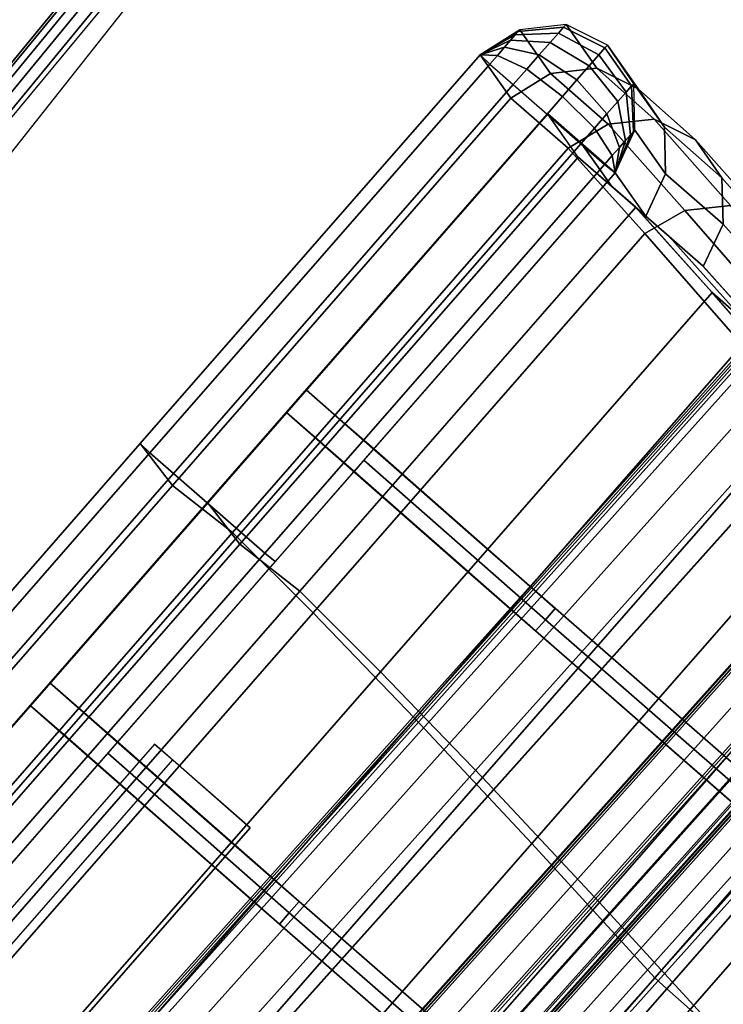
# Model space of a CAD drawing. Units: metres. Extents: x -0.3 to 2.45, y -1.09 to 1.13.
# Drawn here: x 1.43 to 1.48, y 0.68 to 0.75 of the extents above; entities that cross this region are included whole.
import ezdxf

# ---------------------------------------------------------------- set-up
doc = ezdxf.new("R2010")
doc.units = ezdxf.units.M
for name, color, linetype in [('72_CMAN_INSERT', 7, 'Continuous'), ('72_CMAN_RECEPTION_D2_ANY', 251, 'Continuous'), ('72_CMAN_RECEPTION_D3_DOGA', 7, 'Continuous'), ('72_CMAN_RECEPTION_D3_PLASTIC', 7, 'Continuous'), ('72_CMAN_RECEPTION_D3_TELAIO', 7, 'Continuous'), ('72_CMAN_RECEPTION_D3_TOPREC', 7, 'Continuous')]:
    doc.layers.add(name, color=color, linetype=linetype)

# ---------------------------------------------------------------- blocks, each defined once
blk = doc.blocks.new('72CMAN_RECEPTION_D3_DOGA_CONV60_1')
for points in [[(0.013711, 0.041766, 0.644407), (0.011046, 0.036413, 0.644425), (0.196353, -0.055838, 0.644462), (0.199018, -0.050485, 0.644443)], [(-0.002665, -0.005353, 0.000018), (-0.005282, -0.010657, 0), (0.168659, -0.097228, 0.000024), (0.171324, -0.091875, 0.000006)], [(0.102535, -0.011965, 0.429062), (0.099156, -0.018752, 0.321565), (0.129719, -0.033975, 0.321568), (0.133297, -0.027283, 0.429066)], [(0.101821, -0.013399, 0.321547), (0.097452, -0.022148, 0.21423), (0.127659, -0.037192, 0.214232), (0.132384, -0.028622, 0.32155)], [(0.139923, -0.014364, 0.644413), (0.137889, -0.017205, 0.536697), (0.168655, -0.032523, 0.536703), (0.170807, -0.029739, 0.644419)], [(0.139923, -0.014364, 0.644413), (0.170807, -0.029739, 0.644419), (0.170372, -0.030527, 0.647416), (0.139488, -0.015152, 0.64741)], [(0.139488, -0.015152, 0.64741), (0.170372, -0.030527, 0.647416), (0.169444, -0.03239, 0.649713), (0.13856, -0.017014, 0.649707)], [(0.13856, -0.017014, 0.649707), (0.169444, -0.03239, 0.649713), (0.168107, -0.035074, 0.6505), (0.137223, -0.019699, 0.650494)], [(0.137889, -0.017205, 0.536697), (0.135962, -0.021931, 0.429048), (0.166638, -0.037208, 0.429051), (0.168655, -0.032523, 0.536703)], [(0.137258, -0.019716, 0.644431), (0.135224, -0.022558, 0.536716), (0.16599, -0.037876, 0.536721), (0.168142, -0.035092, 0.644437)], [(0.137223, -0.019699, 0.650494), (0.168107, -0.035074, 0.6505), (0.166768, -0.037765, 0.649733), (0.135884, -0.02239, 0.649727)], [(0.135962, -0.021931, 0.429048), (0.132384, -0.028622, 0.32155), (0.1628, -0.043776, 0.321552), (0.166638, -0.037208, 0.429051)], [(0.135224, -0.022558, 0.536716), (0.133297, -0.027283, 0.429066), (0.163973, -0.042561, 0.42907), (0.16599, -0.037876, 0.536721)], [(0.135884, -0.02239, 0.649727), (0.166768, -0.037765, 0.649733), (0.165834, -0.039644, 0.647453), (0.134949, -0.024269, 0.647447)], [(0.134949, -0.024269, 0.647447), (0.165834, -0.039644, 0.647453), (0.165468, -0.040463, 0.644456), (0.134584, -0.025088, 0.64445)], [(0.133297, -0.027283, 0.429066), (0.129719, -0.033975, 0.321568), (0.160136, -0.049128, 0.32157), (0.163973, -0.042561, 0.42907)], [(0.143464, -0.044188, 0.321591), (0.150692, -0.029755, 0.644434), (0.152029, -0.02707, 0.644425), (0.144801, -0.041502, 0.321582)], [(0.145254, -0.045079, 0.321591), (0.152482, -0.030647, 0.644434), (0.153819, -0.027961, 0.644425), (0.146591, -0.042393, 0.321582)], [(0.132384, -0.028622, 0.32155), (0.127659, -0.037192, 0.214232), (0.157696, -0.052158, 0.214233), (0.1628, -0.043776, 0.321552)], [(0.142127, -0.046873, 0.3216), (0.149355, -0.032441, 0.644443), (0.150692, -0.029755, 0.644434), (0.143464, -0.044188, 0.321591)], [(0.170807, -0.029739, 0.644419), (0.168655, -0.032523, 0.536703), (0.199408, -0.047834, 0.536708), (0.201692, -0.045114, 0.644425)], [(0.170807, -0.029739, 0.644419), (0.201692, -0.045114, 0.644425), (0.201257, -0.045902, 0.647422), (0.170372, -0.030527, 0.647416)], [(0.143917, -0.047765, 0.3216), (0.151145, -0.033332, 0.644443), (0.152482, -0.030647, 0.644434), (0.145254, -0.045079, 0.321591)], [(0.170372, -0.030527, 0.647416), (0.201257, -0.045902, 0.647422), (0.200329, -0.047765, 0.649719), (0.169444, -0.03239, 0.649713)], [(0.142127, -0.046873, 0.3216), (0.143022, -0.047319, 0.3216), (0.15025, -0.032887, 0.644443), (0.149355, -0.032441, 0.644443)], [(0.168655, -0.032523, 0.536703), (0.166638, -0.037208, 0.429051), (0.197144, -0.052399, 0.429055), (0.199408, -0.047834, 0.536708)], [(0.169444, -0.03239, 0.649713), (0.200329, -0.047765, 0.649719), (0.198992, -0.05045, 0.650506), (0.168107, -0.035074, 0.6505)], [(0.143022, -0.047319, 0.3216), (0.143917, -0.047765, 0.3216), (0.151145, -0.033332, 0.644443), (0.15025, -0.032887, 0.644443)], [(0.129719, -0.033975, 0.321568), (0.124994, -0.042545, 0.214251), (0.155031, -0.057511, 0.214251), (0.160136, -0.049128, 0.32157)], [(0.168142, -0.035092, 0.644437), (0.16599, -0.037876, 0.536721), (0.196743, -0.053186, 0.536726), (0.199018, -0.050485, 0.644443)], [(0.168107, -0.035074, 0.6505), (0.198992, -0.05045, 0.650506), (0.197653, -0.05314, 0.649739), (0.166768, -0.037765, 0.649733)], [(0.127659, -0.037192, 0.214232), (0.12207, -0.047108, 0.107074), (0.151611, -0.061836, 0.107073), (0.157696, -0.052158, 0.214233)], [(0.166638, -0.037208, 0.429051), (0.1628, -0.043776, 0.321552), (0.192928, -0.058783, 0.321553), (0.197144, -0.052399, 0.429055)], [(0.16599, -0.037876, 0.536721), (0.163973, -0.042561, 0.42907), (0.194479, -0.057752, 0.429073), (0.196743, -0.053186, 0.536726)], [(0.166768, -0.037765, 0.649733), (0.197653, -0.05314, 0.649739), (0.196718, -0.055019, 0.647459), (0.165834, -0.039644, 0.647453)], [(0.166739, -0.055775, 0.321591), (0.173967, -0.041342, 0.644434), (0.175304, -0.038657, 0.644425), (0.168076, -0.053089, 0.321582)], [(0.165834, -0.039644, 0.647453), (0.196718, -0.055019, 0.647459), (0.196353, -0.055838, 0.644462), (0.165468, -0.040463, 0.644456)], [(0.16853, -0.056666, 0.321591), (0.175757, -0.042234, 0.644434), (0.177094, -0.039548, 0.644425), (0.169867, -0.05398, 0.321582)], [(0.165402, -0.05846, 0.3216), (0.17263, -0.044028, 0.644443), (0.173967, -0.041342, 0.644434), (0.166739, -0.055775, 0.321591)], [(0.128685, -0.073976, 0.000028), (0.143464, -0.044188, 0.321591), (0.144801, -0.041502, 0.321582), (0.130022, -0.071291, 0.000018)], [(0.124994, -0.042545, 0.214251), (0.119405, -0.052461, 0.107092), (0.148946, -0.067189, 0.107091), (0.155031, -0.057511, 0.214251)], [(0.130476, -0.074868, 0.000028), (0.145254, -0.045079, 0.321591), (0.146591, -0.042393, 0.321582), (0.131813, -0.072182, 0.000018)], [(0.163973, -0.042561, 0.42907), (0.160136, -0.049128, 0.32157), (0.190264, -0.064135, 0.321571), (0.194479, -0.057752, 0.429073)], [(0.167193, -0.059352, 0.3216), (0.174421, -0.044919, 0.644443), (0.175757, -0.042234, 0.644434), (0.16853, -0.056666, 0.321591)], [(0.1628, -0.043776, 0.321552), (0.157696, -0.052158, 0.214233), (0.187398, -0.066955, 0.214231), (0.192928, -0.058783, 0.321553)], [(0.165402, -0.05846, 0.3216), (0.166297, -0.058906, 0.3216), (0.173525, -0.044474, 0.644443), (0.17263, -0.044028, 0.644443)], [(0.127348, -0.076662, 0.000037), (0.142127, -0.046873, 0.3216), (0.143464, -0.044188, 0.321591), (0.128685, -0.073976, 0.000028)], [(0.166297, -0.058906, 0.3216), (0.167193, -0.059352, 0.3216), (0.174421, -0.044919, 0.644443), (0.173525, -0.044474, 0.644443)], [(0.129139, -0.077553, 0.000037), (0.143917, -0.047765, 0.3216), (0.145254, -0.045079, 0.321591), (0.130476, -0.074868, 0.000028)], [(0.201678, -0.049988, 0.536741), (0.203977, -0.047259, 0.644463), (0.201692, -0.045114, 0.644425), (0.199408, -0.047834, 0.536708)], [(0.201692, -0.045114, 0.644425), (0.201257, -0.045902, 0.647422), (0.201944, -0.046244, 0.647331), (0.201692, -0.045114, 0.644425)], [(0.201692, -0.045114, 0.644425), (0.201944, -0.046244, 0.647331), (0.202587, -0.046564, 0.647044), (0.201692, -0.045114, 0.644425)], [(0.201692, -0.045114, 0.644425), (0.202587, -0.046564, 0.647044), (0.203141, -0.04684, 0.646582), (0.201692, -0.045114, 0.644425)], [(0.201692, -0.045114, 0.644425), (0.203141, -0.04684, 0.646582), (0.203569, -0.047053, 0.645975), (0.201692, -0.045114, 0.644425)], [(0.201692, -0.045114, 0.644425), (0.203569, -0.047053, 0.645975), (0.203842, -0.047189, 0.645264), (0.201692, -0.045114, 0.644425)], [(0.201692, -0.045114, 0.644425), (0.203842, -0.047189, 0.645264), (0.203977, -0.047259, 0.644463), (0.201692, -0.045114, 0.644425)], [(0.201257, -0.045902, 0.647422), (0.200329, -0.047765, 0.649719), (0.201548, -0.048372, 0.64955), (0.201944, -0.046244, 0.647331)], [(0.201944, -0.046244, 0.647331), (0.201548, -0.048372, 0.64955), (0.202686, -0.048938, 0.649034), (0.202587, -0.046564, 0.647044)], [(0.202587, -0.046564, 0.647044), (0.202686, -0.048938, 0.649034), (0.203667, -0.049426, 0.648207), (0.203141, -0.04684, 0.646582)], [(0.12207, -0.047108, 0.107074), (0.116018, -0.057629, -0.000003), (0.145009, -0.072064, -0.000007), (0.151611, -0.061836, 0.107073)], [(0.127348, -0.076662, 0.000037), (0.128243, -0.077108, 0.000037), (0.143022, -0.047319, 0.3216), (0.142127, -0.046873, 0.3216)], [(0.128243, -0.077108, 0.000037), (0.129139, -0.077553, 0.000037), (0.143917, -0.047765, 0.3216), (0.143022, -0.047319, 0.3216)], [(0.2028, -0.052878, 0.536742), (0.205103, -0.050153, 0.644464), (0.203977, -0.047259, 0.644463), (0.201678, -0.049988, 0.536741)], [(0.203141, -0.04684, 0.646582), (0.203667, -0.049426, 0.648207), (0.204422, -0.049802, 0.647124), (0.203569, -0.047053, 0.645975)], [(0.203569, -0.047053, 0.645975), (0.204422, -0.049802, 0.647124), (0.2049, -0.050041, 0.64586), (0.203842, -0.047189, 0.645264)], [(0.203842, -0.047189, 0.645264), (0.2049, -0.050041, 0.64586), (0.205103, -0.050153, 0.644464), (0.203977, -0.047259, 0.644463)], [(0.199374, -0.054576, 0.429076), (0.201678, -0.049988, 0.536741), (0.199408, -0.047834, 0.536708), (0.197144, -0.052399, 0.429055)], [(0.200329, -0.047765, 0.649719), (0.198992, -0.05045, 0.650506), (0.200393, -0.051147, 0.65031), (0.201548, -0.048372, 0.64955)], [(0.201548, -0.048372, 0.64955), (0.200393, -0.051147, 0.65031), (0.201702, -0.051799, 0.649716), (0.202686, -0.048938, 0.649034)], [(0.160136, -0.049128, 0.32157), (0.155031, -0.057511, 0.214251), (0.184733, -0.072308, 0.21425), (0.190264, -0.064135, 0.321571)], [(0.202686, -0.048938, 0.649034), (0.201702, -0.051799, 0.649716), (0.202828, -0.052359, 0.648763), (0.203667, -0.049426, 0.648207)], [(0.203667, -0.049426, 0.648207), (0.202828, -0.052359, 0.648763), (0.203695, -0.052791, 0.647518), (0.204422, -0.049802, 0.647124)], [(0.204422, -0.049802, 0.647124), (0.203695, -0.052791, 0.647518), (0.204244, -0.053064, 0.646064), (0.2049, -0.050041, 0.64586)], [(0.199027, -0.050467, 0.644462), (0.19769, -0.053152, 0.644462), (0.195416, -0.055854, 0.536744), (0.196752, -0.053168, 0.536744)], [(0.198992, -0.05045, 0.650506), (0.197653, -0.05314, 0.649739), (0.198877, -0.053749, 0.649569), (0.200393, -0.051147, 0.65031)], [(0.200488, -0.057457, 0.429077), (0.2028, -0.052878, 0.536742), (0.201678, -0.049988, 0.536741), (0.199374, -0.054576, 0.429076)], [(0.202161, -0.055913, 0.536743), (0.204463, -0.053193, 0.644464), (0.205103, -0.050153, 0.644464), (0.2028, -0.052878, 0.536742)], [(0.2049, -0.050041, 0.64586), (0.204244, -0.053064, 0.646064), (0.204463, -0.053193, 0.644464), (0.205103, -0.050153, 0.644464)], [(0.200393, -0.051147, 0.65031), (0.198877, -0.053749, 0.649569), (0.20002, -0.054318, 0.649051), (0.201702, -0.051799, 0.649716)], [(0.201702, -0.051799, 0.649716), (0.20002, -0.054318, 0.649051), (0.201003, -0.054808, 0.648221), (0.202828, -0.052359, 0.648763)], [(0.119405, -0.052461, 0.107092), (0.113353, -0.062982, 0.000015), (0.142344, -0.077417, 0.000011), (0.148946, -0.067189, 0.107091)], [(0.157696, -0.052158, 0.214233), (0.151611, -0.061836, 0.107073), (0.180904, -0.076435, 0.10707), (0.187398, -0.066955, 0.214231)], [(0.195107, -0.060989, 0.321559), (0.199374, -0.054576, 0.429076), (0.197144, -0.052399, 0.429055), (0.192928, -0.058783, 0.321553)], [(0.202828, -0.052359, 0.648763), (0.201003, -0.054808, 0.648221), (0.201761, -0.055185, 0.647134), (0.203695, -0.052791, 0.647518)], [(0.15196, -0.085563, 0.000028), (0.166739, -0.055775, 0.321591), (0.168076, -0.053089, 0.321582), (0.153297, -0.082878, 0.000018)], [(0.196752, -0.053168, 0.536744), (0.195416, -0.055854, 0.536744), (0.193151, -0.060419, 0.42909), (0.194488, -0.057733, 0.42909)], [(0.19769, -0.053152, 0.644462), (0.196353, -0.055838, 0.644462), (0.194079, -0.058539, 0.536744), (0.195416, -0.055854, 0.536744)], [(0.197653, -0.05314, 0.649739), (0.196718, -0.055019, 0.647459), (0.197414, -0.055365, 0.647367), (0.198877, -0.053749, 0.649569)], [(0.199851, -0.06048, 0.429077), (0.202161, -0.055913, 0.536743), (0.2028, -0.052878, 0.536742), (0.200488, -0.057457, 0.429077)], [(0.200128, -0.058257, 0.536742), (0.202425, -0.055538, 0.644464), (0.204463, -0.053193, 0.644464), (0.202161, -0.055913, 0.536743)], [(0.203695, -0.052791, 0.647518), (0.201761, -0.055185, 0.647134), (0.202242, -0.055424, 0.645865), (0.204244, -0.053064, 0.646064)], [(0.204244, -0.053064, 0.646064), (0.202242, -0.055424, 0.645865), (0.202425, -0.055538, 0.644464), (0.204463, -0.053193, 0.644464)], [(0.198877, -0.053749, 0.649569), (0.197414, -0.055365, 0.647367), (0.198065, -0.055689, 0.647077), (0.20002, -0.054318, 0.649051)], [(0.153751, -0.086455, 0.000028), (0.16853, -0.056666, 0.321591), (0.169867, -0.05398, 0.321582), (0.155088, -0.083769, 0.000018)], [(0.196209, -0.063859, 0.32156), (0.200488, -0.057457, 0.429077), (0.199374, -0.054576, 0.429076), (0.195107, -0.060989, 0.321559)], [(0.20002, -0.054318, 0.649051), (0.198065, -0.055689, 0.647077), (0.198626, -0.055969, 0.646608), (0.201003, -0.054808, 0.648221)], [(0.196718, -0.055019, 0.647459), (0.196353, -0.055838, 0.644462), (0.196353, -0.055838, 0.644462), (0.197414, -0.055365, 0.647367)], [(0.201003, -0.054808, 0.648221), (0.198626, -0.055969, 0.646608), (0.199059, -0.056184, 0.645993), (0.201761, -0.055185, 0.647134)], [(0.201761, -0.055185, 0.647134), (0.199059, -0.056184, 0.645993), (0.199335, -0.056322, 0.645274), (0.202242, -0.055424, 0.645865)], [(0.150623, -0.088249, 0.000037), (0.165402, -0.05846, 0.3216), (0.166739, -0.055775, 0.321591), (0.15196, -0.085563, 0.000028)], [(0.195416, -0.055854, 0.536744), (0.194079, -0.058539, 0.536744), (0.191814, -0.063105, 0.42909), (0.193151, -0.060419, 0.42909)], [(0.194069, -0.058558, 0.536745), (0.196353, -0.055838, 0.644462), (0.199439, -0.056388, 0.644463), (0.197149, -0.059112, 0.536741)], [(0.197414, -0.055365, 0.647367), (0.196353, -0.055838, 0.644462), (0.196353, -0.055838, 0.644462), (0.198065, -0.055689, 0.647077)], [(0.198065, -0.055689, 0.647077), (0.196353, -0.055838, 0.644462), (0.196353, -0.055838, 0.644462), (0.198626, -0.055969, 0.646608)], [(0.198626, -0.055969, 0.646608), (0.196353, -0.055838, 0.644462), (0.196353, -0.055838, 0.644462), (0.199059, -0.056184, 0.645993)], [(0.199059, -0.056184, 0.645993), (0.196353, -0.055838, 0.644462), (0.196353, -0.055838, 0.644462), (0.199335, -0.056322, 0.645274)], [(0.199335, -0.056322, 0.645274), (0.196353, -0.055838, 0.644462), (0.196353, -0.055838, 0.644462), (0.199439, -0.056388, 0.644463)], [(0.197149, -0.059112, 0.536741), (0.199439, -0.056388, 0.644463), (0.202425, -0.055538, 0.644464), (0.200128, -0.058257, 0.536742)], [(0.202242, -0.055424, 0.645865), (0.199335, -0.056322, 0.645274), (0.199439, -0.056388, 0.644463), (0.202425, -0.055538, 0.644464)], [(0.197832, -0.06282, 0.429077), (0.200128, -0.058257, 0.536742), (0.202161, -0.055913, 0.536743), (0.199851, -0.06048, 0.429077)], [(0.152414, -0.08914, 0.000037), (0.167193, -0.059352, 0.3216), (0.16853, -0.056666, 0.321591), (0.153751, -0.086455, 0.000028)], [(0.145009, -0.072064, -0.000007), (0.116018, -0.057629, -0.000003), (0.115539, -0.058547, -0.002903), (0.1445, -0.073017, -0.002886)], [(0.155031, -0.057511, 0.214251), (0.148946, -0.067189, 0.107091), (0.178239, -0.081788, 0.107088), (0.184733, -0.072308, 0.21425)], [(0.194488, -0.057733, 0.42909), (0.193151, -0.060419, 0.42909), (0.188936, -0.066803, 0.321588), (0.190273, -0.064117, 0.321588)], [(0.195576, -0.066866, 0.321561), (0.199851, -0.06048, 0.429077), (0.200488, -0.057457, 0.429077), (0.196209, -0.063859, 0.32156)], [(0.150623, -0.088249, 0.000037), (0.151519, -0.088695, 0.000037), (0.166297, -0.058906, 0.3216), (0.165402, -0.05846, 0.3216)], [(0.19487, -0.063686, 0.429076), (0.197149, -0.059112, 0.536741), (0.200128, -0.058257, 0.536742), (0.197832, -0.06282, 0.429077)], [(0.1445, -0.073017, -0.002886), (0.115539, -0.058547, -0.002903), (0.114612, -0.060415, -0.005137), (0.143575, -0.07488, -0.005115)], [(0.151519, -0.088695, 0.000037), (0.152414, -0.08914, 0.000037), (0.167193, -0.059352, 0.3216), (0.166297, -0.058906, 0.3216)], [(0.189525, -0.069191, 0.214222), (0.195107, -0.060989, 0.321559), (0.192928, -0.058783, 0.321553), (0.187398, -0.066955, 0.214231)], [(0.191805, -0.063123, 0.429091), (0.194069, -0.058558, 0.536745), (0.197149, -0.059112, 0.536741), (0.19487, -0.063686, 0.429076)], [(0.193151, -0.060419, 0.42909), (0.191814, -0.063105, 0.42909), (0.187599, -0.069488, 0.321588), (0.188936, -0.066803, 0.321588)], [(0.193575, -0.069201, 0.32156), (0.197832, -0.06282, 0.429077), (0.199851, -0.06048, 0.429077), (0.195576, -0.066866, 0.321561)], [(0.190615, -0.072049, 0.214223), (0.196209, -0.063859, 0.32156), (0.195107, -0.060989, 0.321559), (0.189525, -0.069191, 0.214222)], [(0.151611, -0.061836, 0.107073), (0.145009, -0.072064, -0.000007), (0.173998, -0.086503, -0.000012), (0.180904, -0.076435, 0.10707)], [(0.18759, -0.069507, 0.32159), (0.191805, -0.063123, 0.429091), (0.19487, -0.063686, 0.429076), (0.190635, -0.070081, 0.321559)], [(0.190635, -0.070081, 0.321559), (0.19487, -0.063686, 0.429076), (0.197832, -0.06282, 0.429077), (0.193575, -0.069201, 0.32156)], [(0.190273, -0.064117, 0.321588), (0.188936, -0.066803, 0.321588), (0.183405, -0.074976, 0.214266), (0.184742, -0.07229, 0.214266)], [(0.148946, -0.067189, 0.107091), (0.142344, -0.077417, 0.000011), (0.171324, -0.091875, 0.000006), (0.178239, -0.081788, 0.107088)], [(0.173998, -0.086503, -0.000012), (0.145009, -0.072064, -0.000007), (0.1445, -0.073017, -0.002886), (0.173476, -0.087471, -0.002882)], [(0.173476, -0.087471, -0.002882), (0.1445, -0.073017, -0.002886), (0.143575, -0.07488, -0.005115), (0.172552, -0.08933, -0.00511)], [(0.172552, -0.08933, -0.00511), (0.143575, -0.07488, -0.005115), (0.14226, -0.077524, -0.005872), (0.171239, -0.091968, -0.005868)]]:
    blk.add_3dface(points)
blk = doc.blocks.new('72CMAN_RECEPTION_D3_GANCIOFORDOGHE')
for points in [[(-0.001006, 0.001244, 0.041), (0.004319, -0.005345, 0.041), (0.089269, 0.063308, 0.041), (0.083944, 0.069897, 0.041)], [(0.083944, 0.069897, 0.041), (0.08495, 0.068653), (0.089269, 0.063308), (0.089269, 0.063308, 0.041)], [(0.08495, 0.068653), (0.089269, 0.063308), (0.004319, -0.005345), (0, 0)], [(0.089269, 0.063308, 0.041), (0.004319, -0.005345, 0.041), (0.004319, -0.005345), (0.089269, 0.063308)]]:
    blk.add_3dface(points)
blk = doc.blocks.new('72CMAN_RECEPTION_D3_TELAIOFOR_CONV60_1')
for points in [[(1.622059, -0.057722, 0.467007), (1.621951, -0.05745, 0.4663), (1.391811, -0.132782, 0.4663), (1.391884, -0.133066, 0.467007)], [(1.621951, -0.05745, 0.4555), (1.621951, -0.05745, 0.4609), (1.391811, -0.132782, 0.4609), (1.391811, -0.132782, 0.4555)], [(1.621951, -0.05745, 0.4609), (1.621951, -0.05745, 0.4663), (1.391811, -0.132782, 0.4663), (1.391811, -0.132782, 0.4609)], [(1.622005, -0.057586, 0.455146), (1.621951, -0.05745, 0.4555), (1.391811, -0.132782, 0.4555), (1.391848, -0.132924, 0.455146)], [(1.622059, -0.057722, 0.432593), (1.621951, -0.05745, 0.4333), (1.391811, -0.132782, 0.4333), (1.391884, -0.133066, 0.432593)], [(1.621951, -0.05745, 0.4333), (1.621951, -0.05745, 0.4387), (1.391811, -0.132782, 0.4387), (1.391811, -0.132782, 0.4333)], [(1.621951, -0.05745, 0.4387), (1.621951, -0.05745, 0.4441), (1.391811, -0.132782, 0.4441), (1.391811, -0.132782, 0.4387)], [(1.622005, -0.057586, 0.444454), (1.621951, -0.05745, 0.4441), (1.391811, -0.132782, 0.4441), (1.391848, -0.132924, 0.444454)], [(1.622136, -0.057914, 0.455), (1.622005, -0.057586, 0.455146), (1.391848, -0.132924, 0.455146), (1.391936, -0.133266, 0.455)], [(1.622136, -0.057914, 0.4446), (1.622005, -0.057586, 0.444454), (1.391848, -0.132924, 0.444454), (1.391936, -0.133266, 0.4446)], [(1.622321, -0.058379, 0.4673), (1.622059, -0.057722, 0.467007), (1.391884, -0.133066, 0.467007), (1.392061, -0.13375, 0.4673)], [(1.622321, -0.058379, 0.4323), (1.622059, -0.057722, 0.432593), (1.391884, -0.133066, 0.432593), (1.392061, -0.13375, 0.4323)], [(1.623062, -0.060236, 0.455), (1.622136, -0.057914, 0.455), (1.391936, -0.133266, 0.455), (1.392562, -0.135687, 0.455)], [(1.622136, -0.057914, 0.4446), (1.623062, -0.060236, 0.4446), (1.392562, -0.135687, 0.4446), (1.391936, -0.133266, 0.4446)], [(1.624648, -0.06421, 0.467296), (1.622321, -0.058379, 0.4673), (1.392061, -0.13375, 0.4673), (1.393633, -0.139829, 0.467296)], [(1.624636, -0.06418, 0.4323), (1.622321, -0.058379, 0.4323), (1.392061, -0.13375, 0.4323), (1.393625, -0.139798, 0.4323)], [(1.623989, -0.062558, 0.455), (1.623062, -0.060236, 0.455), (1.392562, -0.135687, 0.455), (1.393188, -0.138107, 0.455)], [(1.623062, -0.060236, 0.4446), (1.623989, -0.062558, 0.4446), (1.393188, -0.138107, 0.4446), (1.392562, -0.135687, 0.4446)], [(1.623989, -0.062558, 0.4446), (1.623989, -0.062558, 0.4498), (1.393188, -0.138107, 0.4498), (1.393188, -0.138107, 0.4446)], [(1.623989, -0.062558, 0.4498), (1.623989, -0.062558, 0.455), (1.393188, -0.138107, 0.455), (1.393188, -0.138107, 0.4498)], [(1.626951, -0.069982, 0.4323), (1.624636, -0.06418, 0.4323), (1.393625, -0.139798, 0.4323), (1.395189, -0.145845, 0.4323)], [(1.626975, -0.070042, 0.467291), (1.624648, -0.06421, 0.467296), (1.393633, -0.139829, 0.467296), (1.395206, -0.145908, 0.467291)], [(1.627021, -0.070158, 0.432342), (1.626951, -0.069982, 0.4323), (1.395189, -0.145845, 0.4323), (1.395237, -0.146029, 0.432342)], [(1.627032, -0.070185, 0.467243), (1.626975, -0.070042, 0.467291), (1.395206, -0.145908, 0.467291), (1.395244, -0.146057, 0.467243)], [(1.627082, -0.070311, 0.432446), (1.627021, -0.070158, 0.432342), (1.395237, -0.146029, 0.432342), (1.395278, -0.146188, 0.432446)], [(1.627082, -0.070311, 0.467153), (1.627032, -0.070185, 0.467243), (1.395244, -0.146057, 0.467243), (1.395278, -0.146188, 0.467153)], [(1.627676, -0.0718, 0.46555), (1.627082, -0.070311, 0.467153), (1.395278, -0.146188, 0.467153), (1.395679, -0.14774, 0.46555)], [(1.627676, -0.0718, 0.43405), (1.627082, -0.070311, 0.432446), (1.395278, -0.146188, 0.432446), (1.395679, -0.14774, 0.43405)], [(1.62827, -0.073289, 0.463946), (1.627676, -0.0718, 0.46555), (1.395679, -0.14774, 0.46555), (1.396081, -0.149293, 0.463946)], [(1.62827, -0.073289, 0.435653), (1.627676, -0.0718, 0.43405), (1.395679, -0.14774, 0.43405), (1.396081, -0.149293, 0.435653)], [(1.62833, -0.07344, 0.463838), (1.62827, -0.073289, 0.463946), (1.396081, -0.149293, 0.463946), (1.396122, -0.14945, 0.463838)], [(1.62833, -0.07344, 0.435762), (1.62827, -0.073289, 0.435653), (1.396081, -0.149293, 0.435653), (1.396122, -0.14945, 0.435762)], [(1.628401, -0.073618, 0.4638), (1.62833, -0.07344, 0.463838), (1.396122, -0.14945, 0.463838), (1.396169, -0.149635, 0.4638)], [(1.628401, -0.073618, 0.4358), (1.62833, -0.07344, 0.435762), (1.396122, -0.14945, 0.435762), (1.396169, -0.149635, 0.4358)], [(1.628826, -0.074683, 0.4638), (1.628401, -0.073618, 0.4638), (1.396169, -0.149635, 0.4638), (1.396456, -0.150745, 0.4638)], [(1.62885, -0.074743, 0.435791), (1.628401, -0.073618, 0.4358), (1.396169, -0.149635, 0.4358), (1.396473, -0.150808, 0.435791)], [(1.629251, -0.075747, 0.4638), (1.628826, -0.074683, 0.4638), (1.396456, -0.150745, 0.4638), (1.396743, -0.151855, 0.4638)], [(1.629299, -0.075868, 0.435783), (1.62885, -0.074743, 0.435791), (1.396473, -0.150808, 0.435791), (1.396776, -0.15198, 0.435783)], [(1.629381, -0.076073, 0.463949), (1.629251, -0.075747, 0.4638), (1.396743, -0.151855, 0.4638), (1.396831, -0.152194, 0.463949)], [(1.629397, -0.076113, 0.435602), (1.629299, -0.075868, 0.435783), (1.396776, -0.15198, 0.435783), (1.396842, -0.152236, 0.435602)], [(1.629436, -0.076212, 0.4643), (1.629381, -0.076073, 0.463949), (1.396831, -0.152194, 0.463949), (1.396869, -0.152339, 0.4643)], [(1.629436, -0.076212, 0.4353), (1.629397, -0.076113, 0.435602), (1.396842, -0.152236, 0.435602), (1.396869, -0.152339, 0.4353)], [(1.629458, -0.076266, 0.467241), (1.629436, -0.076212, 0.4671), (1.396869, -0.152339, 0.4671), (1.396883, -0.152396, 0.467241)], [(1.629436, -0.076212, 0.4643), (1.629436, -0.076212, 0.4657), (1.396869, -0.152339, 0.4657), (1.396869, -0.152339, 0.4643)], [(1.629436, -0.076212, 0.4657), (1.629436, -0.076212, 0.4671), (1.396869, -0.152339, 0.4671), (1.396869, -0.152339, 0.4657)], [(1.629458, -0.076266, 0.432359), (1.629436, -0.076212, 0.4325), (1.396869, -0.152339, 0.4325), (1.396883, -0.152396, 0.432359)], [(1.629436, -0.076212, 0.4325), (1.629436, -0.076212, 0.4339), (1.396869, -0.152339, 0.4339), (1.396869, -0.152339, 0.4325)], [(1.629436, -0.076212, 0.4339), (1.629436, -0.076212, 0.4353), (1.396869, -0.152339, 0.4353), (1.396869, -0.152339, 0.4339)], [(1.62951, -0.076398, 0.4673), (1.629458, -0.076266, 0.467241), (1.396883, -0.152396, 0.467241), (1.396919, -0.152532, 0.4673)], [(1.62951, -0.076398, 0.4323), (1.629458, -0.076266, 0.432359), (1.396883, -0.152396, 0.432359), (1.396919, -0.152532, 0.4323)], [(1.629992, -0.077605, 0.4673), (1.62951, -0.076398, 0.4673), (1.396919, -0.152532, 0.4673), (1.397244, -0.153791, 0.4673)], [(1.629992, -0.077605, 0.4323), (1.62951, -0.076398, 0.4323), (1.396919, -0.152532, 0.4323), (1.397244, -0.153791, 0.4323)], [(1.630474, -0.078812, 0.4673), (1.629992, -0.077605, 0.4673), (1.397244, -0.153791, 0.4673), (1.39757, -0.15505, 0.4673)], [(1.630474, -0.078812, 0.4323), (1.629992, -0.077605, 0.4323), (1.397244, -0.153791, 0.4323), (1.39757, -0.15505, 0.4323)], [(1.630734, -0.079466, 0.467004), (1.630474, -0.078812, 0.4673), (1.39757, -0.15505, 0.4673), (1.397746, -0.155731, 0.467004)], [(1.630736, -0.079469, 0.432593), (1.630474, -0.078812, 0.4323), (1.39757, -0.15505, 0.4323), (1.397747, -0.155734, 0.432593)], [(1.630844, -0.079741, 0.4663), (1.630734, -0.079466, 0.467004), (1.397746, -0.155731, 0.467004), (1.39782, -0.156018, 0.4663)], [(1.630844, -0.079741, 0.4333), (1.630736, -0.079469, 0.432593), (1.397747, -0.155734, 0.432593), (1.39782, -0.156018, 0.4333)], [(1.630844, -0.079741, 0.4663), (1.630844, -0.079741, 0.4498), (1.39782, -0.156018, 0.4498), (1.39782, -0.156018, 0.4663)], [(1.630844, -0.079741, 0.4498), (1.630844, -0.079741, 0.4333), (1.39782, -0.156018, 0.4333), (1.39782, -0.156018, 0.4498)], [(1.606588, -0.097068, 0.012007), (1.60648, -0.096796, 0.0113), (1.381147, -0.170554, 0.0113), (1.38122, -0.170838, 0.012007)], [(1.60648, -0.096796, 0.0005), (1.60648, -0.096796, 0.0059), (1.381147, -0.170554, 0.0059), (1.381147, -0.170554, 0.0005)], [(1.60648, -0.096796, 0.0059), (1.60648, -0.096796, 0.0113), (1.381147, -0.170554, 0.0113), (1.381147, -0.170554, 0.0059)], [(1.606534, -0.096932, 0.000146), (1.60648, -0.096796, 0.0005), (1.381147, -0.170554, 0.0005), (1.381184, -0.170696, 0.000146)], [(1.606588, -0.097068, -0.022407), (1.60648, -0.096796, -0.0217), (1.381147, -0.170554, -0.0217), (1.38122, -0.170838, -0.022407)], [(1.60648, -0.096796, -0.0217), (1.60648, -0.096796, -0.0163), (1.381147, -0.170554, -0.0163), (1.381147, -0.170554, -0.0217)], [(1.60648, -0.096796, -0.0163), (1.60648, -0.096796, -0.0109), (1.381147, -0.170554, -0.0109), (1.381147, -0.170554, -0.0163)], [(1.606534, -0.096932, -0.010546), (1.60648, -0.096796, -0.0109), (1.381147, -0.170554, -0.0109), (1.381184, -0.170696, -0.010546)], [(1.606665, -0.09726), (1.606534, -0.096932, 0.000146), (1.381184, -0.170696, 0.000146), (1.381272, -0.171039)], [(1.606665, -0.09726, -0.0104), (1.606534, -0.096932, -0.010546), (1.381184, -0.170696, -0.010546), (1.381272, -0.171039, -0.0104)], [(1.60685, -0.097724, 0.0123), (1.606588, -0.097068, 0.012007), (1.38122, -0.170838, 0.012007), (1.381397, -0.171523, 0.0123)], [(1.60685, -0.097724, -0.0227), (1.606588, -0.097068, -0.022407), (1.38122, -0.170838, -0.022407), (1.381397, -0.171523, -0.0227)], [(1.607591, -0.099582), (1.606665, -0.09726), (1.381272, -0.171039), (1.381898, -0.173459)], [(1.607591, -0.099582, -0.0104), (1.606665, -0.09726, -0.0104), (1.381272, -0.171039, -0.0104), (1.381898, -0.173459, -0.0104)], [(1.609177, -0.103556, 0.012296), (1.60685, -0.097724, 0.0123), (1.381397, -0.171523, 0.0123), (1.382969, -0.177601, 0.012296)], [(1.609165, -0.103526, -0.0227), (1.60685, -0.097724, -0.0227), (1.381397, -0.171523, -0.0227), (1.382961, -0.17757, -0.0227)], [(1.608518, -0.101904), (1.607591, -0.099582), (1.381898, -0.173459), (1.382524, -0.175879)], [(1.608518, -0.101904, -0.0104), (1.607591, -0.099582, -0.0104), (1.381898, -0.173459, -0.0104), (1.382524, -0.175879, -0.0104)], [(1.608518, -0.101904, -0.0104), (1.608518, -0.101904, -0.0052), (1.382524, -0.175879, -0.0052), (1.382524, -0.175879, -0.0104)], [(1.608518, -0.101904, -0.0052), (1.608518, -0.101904), (1.382524, -0.175879), (1.382524, -0.175879, -0.0052)], [(1.61148, -0.109328, -0.0227), (1.609165, -0.103526, -0.0227), (1.382961, -0.17757, -0.0227), (1.384525, -0.183617, -0.0227)], [(1.611504, -0.109388, 0.012291), (1.609177, -0.103556, 0.012296), (1.382969, -0.177601, 0.012296), (1.384542, -0.18368, 0.012291)]]:
    blk.add_3dface(points)
blk = doc.blocks.new('72CMAN_RECEPTION_D3_TOPCONV_60_2')
at = {"invisible_edges": 5}
for points in [[(0.58679, 0.111082, 0.027414), (0.584514, 1.032424, 0.027414), (0.491829, 0.991754, 0.027414), (0.490886, 0.083795, 0.027414)], [(0.58679, 0.111082, -0.000586), (0.584514, 1.032424, -0.000586), (0.491829, 0.991754, -0.000586), (0.490886, 0.083795, -0.000586)], [(0.490886, 0.083795, 0.027414), (0.491829, 0.991754, 0.027414), (0.397929, 0.956936, 0.027414), (0.394038, 0.060071, 0.027414)], [(0.490886, 0.083795, -0.000586), (0.491829, 0.991754, -0.000586), (0.397929, 0.956936, -0.000586), (0.394038, 0.060071, -0.000586)], [(0.394038, 0.060071, 0.027414), (0.397929, 0.956936, 0.027414), (0.301353, 0.926642, 0.027414), (0.29638, 0.039941, 0.027414)], [(0.394038, 0.060071, -0.000586), (0.397929, 0.956936, -0.000586), (0.301353, 0.926642, -0.000586), (0.29638, 0.039941, -0.000586)]]:
    blk.add_3dface(points, dxfattribs=at)
for points in [[(0.397281, 0.958828, 0.001414), (0.491936, 0.994363, 0.001414), (0.491936, 0.994363, 0.025414), (0.397281, 0.958828, 0.025414)], [(0.491936, 0.994363, 0.025414), (0.491983, 0.994214, 0.026181), (0.397317, 0.958673, 0.026181), (0.397281, 0.958828, 0.025414)], [(0.491983, 0.994214, 0.000647), (0.491936, 0.994363, 0.001414), (0.397281, 0.958828, 0.001414), (0.397317, 0.958673, 0.000647)], [(0.491983, 0.994214, 0.026181), (0.492129, 0.9938, 0.026828), (0.397437, 0.958246, 0.026828), (0.397317, 0.958673, 0.026181)], [(0.492129, 0.9938, 0), (0.491983, 0.994214, 0.000647), (0.397317, 0.958673, 0.000647), (0.397437, 0.958246, 0)], [(0.492129, 0.9938, 0.026828), (0.49237, 0.993198, 0.027261), (0.397644, 0.957632, 0.027261), (0.397437, 0.958246, 0.026828)], [(0.49237, 0.993198, -0.000433), (0.492129, 0.9938, 0), (0.397437, 0.958246, 0), (0.397644, 0.957632, -0.000433)], [(0.49237, 0.993198, 0.027261), (0.492689, 0.992509, 0.027414), (0.397929, 0.956936, 0.027414), (0.397644, 0.957632, 0.027261)], [(0.492689, 0.992509, -0.000586), (0.49237, 0.993198, -0.000433), (0.397644, 0.957632, -0.000433), (0.397929, 0.956936, -0.000586)]]:
    blk.add_3dface(points)
blk = doc.blocks.new('72_CMAN_RECEPTION_D2_TOPCONVWITHUPPERSHELF_60_3')
at = {"layer": '72_CMAN_RECEPTION_D2_ANY'}
blk.add_arc((0.910063, 1.608018), 1.834414, 241.571952, 298.483067, dxfattribs=at)
blk = doc.blocks.new('72cman_reception2A7D1E0CB339146B4934717BC3E8E0572')
at = {"rotation": 30}
blk.add_blockref('72_CMAN_RECEPTION_D2_TOPCONVWITHUPPERSHELF_60_3', (0.0143, 0.0343), dxfattribs=at)
blk = doc.blocks.new('EDWG71D05AE5D2054EF4BEA51710D737052F')
at = {"color": 7}
blk.add_blockref('72cman_reception2A7D1E0CB339146B4934717BC3E8E0572', (0, 0), dxfattribs=at)
at = {"layer": '72_CMAN_RECEPTION_D3_DOGA', "color": 0, "rotation": 75.3}
blk.add_blockref('72CMAN_RECEPTION_D3_DOGA_CONV60_1', (1.3684, 0.5601, 0.0578), dxfattribs=at)
at = {"layer": '72_CMAN_RECEPTION_D3_PLASTIC', "color": 0, "rotation": 9.902}
blk.add_blockref('72CMAN_RECEPTION_D3_GANCIOFORDOGHE', (1.3708, 0.6144, 0.5897), dxfattribs=at)
at = {"layer": '72_CMAN_RECEPTION_D3_TELAIO', "color": 0, "rotation": 30}
blk.add_blockref('72CMAN_RECEPTION_D3_TELAIOFOR_CONV60_1', (0.0511, -0.033, 0.1634), dxfattribs=at)
at = {"layer": '72_CMAN_RECEPTION_D3_TOPREC', "color": 0, "rotation": 30}
blk.add_blockref('72CMAN_RECEPTION_D3_TOPCONV_60_2', (1.5167, -0.3473, 0.7118), dxfattribs=at)
blk = doc.blocks.new('EDWGCD242C5964B048FD9932E783F3C99414')
at = {"layer": '72_CMAN_INSERT'}
blk.add_blockref('EDWG71D05AE5D2054EF4BEA51710D737052F', (0, 0), dxfattribs=at)

msp = doc.modelspace()

# ---------------------------------------------------------------- block references
msp.add_blockref('EDWGCD242C5964B048FD9932E783F3C99414', (0, 0))

doc.saveas('drawing.dxf')
